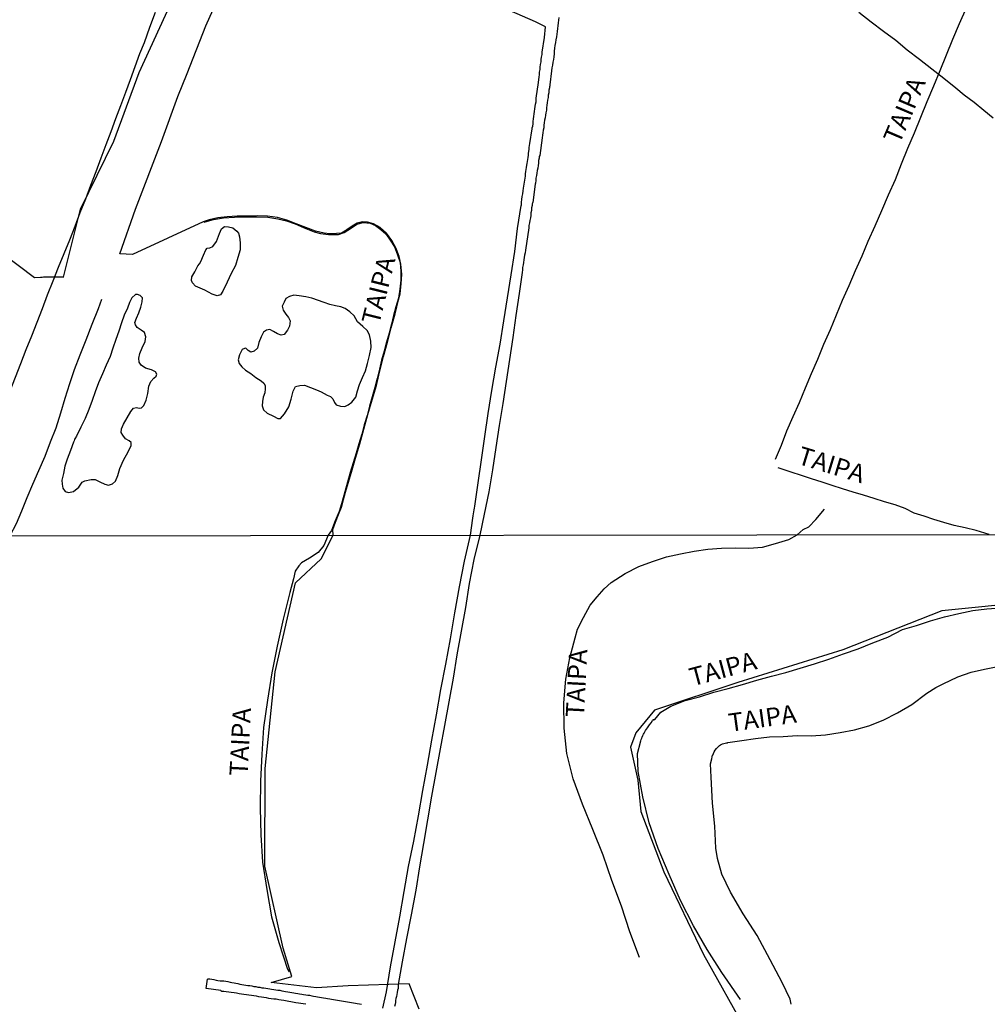
# Model space of a CAD drawing. Units: millimetres. Extents: x 185559 to 187969, y 1652115 to 1654889.
# Drawn here: x 186315 to 186448, y 1653160 to 1653295 of the extents above; entities that cross this region are included whole.
import ezdxf
from ezdxf.enums import TextEntityAlignment as Align

# ---------------------------------------------------------------- set-up
doc = ezdxf.new("R2010")
doc.units = ezdxf.units.MM
for name, color, linetype in [('V-BANHADO', 102, 'Continuous'), ('V-CANAL', 4, 'Continuous'), ('V-LAGOA', 150, 'Continuous'), ('V-LOTE', 1, 'Continuous'), ('V-NOME_DOS_LOGRADOUROS', 7, 'Continuous'), ('V-REFERENCIA', 2, 'Continuous'), ('V-VALETA', 173, 'Continuous'), ('X-LIMITE_1000', 7, 'Continuous')]:
    doc.layers.add(name, color=color, linetype=linetype)

msp = doc.modelspace()

# ---------------------------------------------------------------- linework, layer by layer
at = {"layer": 'V-BANHADO'}
for points in [[(186312.65, 1653262.75), (186316.96, 1653259.51), (186317.79, 1653259.56), (186318, 1653259.55), (186318.21, 1653259.57), (186318.38, 1653259.57), (186318.56, 1653259.57), (186318.77, 1653259.57), (186319.06, 1653259.57), (186320.85, 1653259.58), (186320.93, 1653259.55), (186323.3, 1653268.87), (186327.85, 1653278.2), (186331.31, 1653287.59), (186335.73, 1653297.15)], [(186369.71, 1653159.18), (186368.35, 1653162.64), (186359.99, 1653162.39), (186355.63, 1653162.1), (186349.42, 1653162.82), (186352.27, 1653163.67), (186351.06, 1653167.56), (186348.56, 1653178.8), (186348.63, 1653192.18), (186349.99, 1653205.41), (186352.78, 1653217.65), (186356.28, 1653220.93), (186357.92, 1653224.15), (186357.87, 1653224.95), (186358.27, 1653225.94), (186358.67, 1653226.98), (186359.07, 1653228.02), (186359.35, 1653229.06), (186359.65, 1653230.07), (186360.44, 1653232.82), (186361.02, 1653234.71), (186361.59, 1653236.71), (186362.15, 1653238.71), (186362.71, 1653240.71), (186363.29, 1653242.71), (186363.89, 1653244.7), (186364.35, 1653246.69), (186364.84, 1653248.66), (186365.38, 1653250.62), (186365.88, 1653252.57), (186366.44, 1653254.5), (186366.92, 1653256.43), (186367.12, 1653257.26), (186367.26, 1653258.61), (186367.36, 1653259.96), (186367.24, 1653261.33), (186366.99, 1653262.35), (186366.57, 1653263.45), (186366, 1653264.55), (186365.23, 1653265.55), (186364.38, 1653266.33), (186363.49, 1653266.86), (186362.64, 1653267.08), (186361.96, 1653267.13), (186361.25, 1653266.92), (186360.53, 1653266.55), (186359.82, 1653266.02), (186359.66, 1653265.93), (186359.09, 1653265.58), (186358.37, 1653265.51), (186357.46, 1653265.49), (186356.7, 1653265.59), (186355.5, 1653265.86), (186354.18, 1653266.34), (186352.86, 1653266.87), (186351.6, 1653267.36), (186350.31, 1653267.73), (186348.93, 1653267.89), (186347.52, 1653267.95), (186346.17, 1653267.91), (186344.77, 1653267.89), (186343.39, 1653267.81), (186342.12, 1653267.67), (186340.94, 1653267.4), (186340.22, 1653267.19), (186340.09, 1653267.12), (186330.39, 1653262.64), (186328.69, 1653262.76), (186330.81, 1653268.84), (186334.4, 1653278.16), (186336.62, 1653284.33), (186337.9, 1653287.47), (186340.47, 1653294.01), (186341.89, 1653297.17)], [(186453.72, 1653215.02), (186441.43, 1653213.81), (186427.86, 1653208.46), (186413.43, 1653203.97), (186402, 1653200.19), (186399.43, 1653197.05), (186398.72, 1653195.12), (186399.72, 1653190.56), (186400.14, 1653186.28), (186403.29, 1653178), (186408.72, 1653166.66), (186414.72, 1653155.96), (186418.85, 1653150.66), (186418.85, 1653150.66), (186418.85, 1653150.66), (186424.15, 1653143.05), (186428.01, 1653138.2), (186445.01, 1653114.73), (186461.73, 1653095.25)]]:
    msp.add_lwpolyline(points, dxfattribs=at)
at = {"layer": 'V-CANAL'}
for points in [[(186364.74, 1653159.3), (186365.23, 1653161.56), (186365.81, 1653164.99), (186366.43, 1653168.42), (186367.09, 1653171.85), (186367.69, 1653175.3), (186368.29, 1653178.75), (186368.98, 1653182.2), (186369.62, 1653185.67), (186370.24, 1653189.14), (186370.86, 1653192.61), (186371.48, 1653196.08), (186372.1, 1653199.55), (186372.72, 1653203.02), (186373.38, 1653206.49), (186374.04, 1653209.96), (186374.61, 1653213.5), (186375.27, 1653217.06), (186375.93, 1653220.62), (186376.77, 1653224.18), (186377.11, 1653226.49), (186377.16, 1653226.81), (186377.2, 1653227.07), (186377.24, 1653227.37), (186377.28, 1653227.62), (186377.3, 1653227.88), (186377.35, 1653228.14), (186377.82, 1653231.34), (186378.29, 1653234.51), (186378.72, 1653237.68), (186379.19, 1653240.85), (186379.71, 1653244.02), (186380.27, 1653247.19), (186380.83, 1653250.36), (186381.33, 1653253.53), (186381.83, 1653256.7), (186382.33, 1653259.87), (186382.85, 1653263.04), (186383.24, 1653266.21), (186383.74, 1653269.38), (186383.76, 1653269.38), (186383.78, 1653269.81), (186383.83, 1653270.2), (186383.87, 1653270.58), (186383.96, 1653270.97), (186383.98, 1653271.36), (186384.05, 1653271.74), (186384.31, 1653273.4), (186384.32, 1653273.55), (186384.32, 1653273.72), (186384.37, 1653274.02), (186384.43, 1653274.32), (186384.45, 1653274.58), (186384.49, 1653274.88), (186384.54, 1653275.13), (186384.58, 1653275.39), (186384.62, 1653275.69), (186384.67, 1653275.95), (186384.71, 1653276.25), (186384.75, 1653276.51), (186384.79, 1653276.81), (186384.81, 1653277.06), (186384.84, 1653277.32), (186384.88, 1653277.58), (186384.92, 1653277.88), (186385.25, 1653279.86), (186385.24, 1653280.02), (186385.31, 1653280.24), (186385.35, 1653280.58), (186385.35, 1653280.88), (186385.4, 1653281.23), (186385.46, 1653281.57), (186385.52, 1653281.91), (186385.55, 1653282.26), (186385.61, 1653282.6), (186385.65, 1653282.94), (186385.7, 1653283.24), (186385.78, 1653283.59), (186385.78, 1653283.93), (186385.8, 1653284.08), (186386.08, 1653286.23), (186386.13, 1653286.63), (186386.19, 1653286.98), (186386.25, 1653287.32), (186386.25, 1653287.66), (186386.32, 1653288.01), (186386.34, 1653288.35), (186386.38, 1653288.69), (186386.45, 1653289.04), (186386.47, 1653289.38), (186386.53, 1653289.72), (186386.6, 1653290.07), (186386.6, 1653290.41), (186386.93, 1653292.41), (186387.05, 1653293.87), (186385.67, 1653294.53), (186382.14, 1653296.08)], [(186388.89, 1653295.15), (186388.83, 1653294.79), (186388.79, 1653294.4), (186388.74, 1653294.02), (186388.72, 1653293.63), (186388.68, 1653293.24), (186388.61, 1653292.86), (186388.55, 1653292.47), (186388.49, 1653292.09), (186388.44, 1653291.7), (186388.36, 1653291.31), (186388.31, 1653290.93), (186388.27, 1653290.54), (186388.23, 1653290.15), (186388.21, 1653289.77), (186388.14, 1653289.38), (186388.08, 1653289), (186388.01, 1653288.61), (186387.95, 1653288.22), (186387.88, 1653287.84), (186387.66, 1653285.9), (186387.65, 1653285.75), (186387.61, 1653285.62), (186387.61, 1653285.52), (186387.54, 1653285.18), (186387.5, 1653284.83), (186387.44, 1653284.49), (186387.41, 1653284.15), (186387.35, 1653283.8), (186387.28, 1653283.46), (186387.24, 1653283.12), (186387.18, 1653282.77), (186387.18, 1653282.43), (186387.11, 1653282.09), (186387.07, 1653281.74), (186387.01, 1653281.4), (186386.94, 1653281.06), (186386.9, 1653280.71), (186386.83, 1653280.37), (186386.81, 1653280.03), (186386.73, 1653279.68), (186386.68, 1653279.34), (186386.64, 1653279), (186386.6, 1653278.65), (186386.27, 1653276.24), (186386.21, 1653276.08), (186386.17, 1653275.86), (186386.11, 1653275.52), (186386.1, 1653275.18), (186386.04, 1653274.83), (186386, 1653274.49), (186385.93, 1653274.15), (186385.87, 1653273.8), (186385.82, 1653273.46), (186385.74, 1653273.12), (186385.74, 1653272.77), (186385.68, 1653272.43), (186385.65, 1653272.3), (186385.32, 1653269.79), (186385.29, 1653269.79), (186385.25, 1653269.55), (186385.22, 1653269.38), (186385.14, 1653269.04), (186385.12, 1653268.7), (186385.03, 1653268.35), (186385.03, 1653268.01), (186384.99, 1653267.67), (186384.92, 1653267.32), (186384.86, 1653266.98), (186384.79, 1653266.64), (186384.77, 1653266.29), (186384.3, 1653263.23), (186384.26, 1653262.86), (186384.19, 1653262.56), (186384.13, 1653262.22), (186384.09, 1653261.91), (186384.05, 1653261.57), (186383.98, 1653261.23), (186383.92, 1653260.88), (186383.89, 1653260.54), (186383.85, 1653260.2), (186383.44, 1653257.29), (186383.01, 1653254.29), (186382.56, 1653251.27), (186382.11, 1653248.25), (186381.66, 1653245.23), (186381.21, 1653242.21), (186380.71, 1653239.19), (186380.24, 1653236.17), (186379.79, 1653233.13), (186379.27, 1653230.09), (186378.67, 1653227.05), (186378.07, 1653224.18), (186377.24, 1653220.81), (186376.61, 1653217.54), (186376.07, 1653214.27), (186375.49, 1653211.02), (186374.91, 1653207.77), (186374.41, 1653204.55), (186373.82, 1653201.31), (186373.21, 1653198.09), (186372.6, 1653194.87), (186372.02, 1653191.63), (186371.44, 1653188.39), (186370.88, 1653185.15), (186370.32, 1653181.91), (186369.76, 1653178.67), (186369.27, 1653175.49), (186368.64, 1653172.13), (186368.01, 1653168.86), (186367.42, 1653165.68), (186366.83, 1653162.55), (186366.83, 1653162.32), (186366.85, 1653162.08), (186366.83, 1653162.02), (186366.74, 1653161.77), (186366.72, 1653161.47), (186366.66, 1653161.21), (186366.6, 1653160.91), (186366.55, 1653160.62), (186366.49, 1653160.36), (186366.47, 1653160.1), (186366.43, 1653159.85), (186366.36, 1653159.55)], [(186354.18, 1653159.84), (186353.84, 1653159.89), (186353.5, 1653159.95), (186353.2, 1653160.01), (186352.83, 1653160.05), (186351.16, 1653160.36), (186350.82, 1653160.4), (186350.47, 1653160.46), (186350.13, 1653160.53), (186349.79, 1653160.57), (186349.45, 1653160.61), (186349.11, 1653160.65), (186348.77, 1653160.74), (186348.43, 1653160.78), (186348.09, 1653160.82), (186347.75, 1653160.89), (186347.41, 1653160.95), (186347.07, 1653160.99), (186346.73, 1653161.04), (186346.38, 1653161.1), (186346.04, 1653161.16), (186345.7, 1653161.21), (186345.36, 1653161.25), (186345.02, 1653161.29), (186344.68, 1653161.38), (186344.34, 1653161.42), (186343.96, 1653161.46), (186343.62, 1653161.51), (186343.27, 1653161.57), (186342.93, 1653161.59), (186342.61, 1653161.61), (186342.61, 1653161.66), (186342.54, 1653161.72), (186340.53, 1653162.02), (186340.69, 1653163.27), (186340.78, 1653163.32), (186340.99, 1653163.34), (186341.02, 1653163.34), (186341.31, 1653163.29), (186341.57, 1653163.23), (186341.87, 1653163.17), (186342.12, 1653163.12), (186342.42, 1653163.08), (186342.68, 1653163.08), (186342.93, 1653163.04), (186343.23, 1653163), (186343.49, 1653162.95), (186343.79, 1653162.87), (186344.04, 1653162.83), (186344.34, 1653162.78), (186344.6, 1653162.74), (186344.85, 1653162.7), (186345.15, 1653162.61), (186345.4, 1653162.57), (186345.7, 1653162.53), (186345.96, 1653162.49), (186346.21, 1653162.44), (186346.51, 1653162.4), (186346.77, 1653162.36), (186347.07, 1653162.29), (186347.32, 1653162.27), (186347.62, 1653162.21), (186347.88, 1653162.19), (186348.13, 1653162.12), (186348.43, 1653162.08), (186348.69, 1653162.06), (186348.98, 1653162.02), (186349.24, 1653161.97), (186349.49, 1653161.93), (186349.79, 1653161.89), (186350.05, 1653161.85), (186350.35, 1653161.78), (186350.6, 1653161.76), (186350.9, 1653161.7), (186351.16, 1653161.66), (186351.41, 1653161.61), (186351.71, 1653161.57), (186351.97, 1653161.51), (186352.26, 1653161.46), (186352.52, 1653161.42), (186352.77, 1653161.38), (186353.07, 1653161.33), (186353.33, 1653161.29), (186353.63, 1653161.25), (186353.88, 1653161.21), (186354.18, 1653161.14), (186354.44, 1653161.1), (186354.69, 1653161.08), (186354.99, 1653160.99), (186355.25, 1653160.95), (186355.54, 1653160.91), (186355.8, 1653160.87), (186356.06, 1653160.82), (186356.35, 1653160.78), (186356.61, 1653160.74), (186356.91, 1653160.7), (186357.16, 1653160.65), (186357.46, 1653160.59), (186357.72, 1653160.57), (186357.97, 1653160.51), (186358.27, 1653160.46), (186358.53, 1653160.4), (186358.82, 1653160.36), (186359.08, 1653160.31), (186359.34, 1653160.27), (186359.63, 1653160.23), (186359.89, 1653160.18), (186360.19, 1653160.14), (186360.44, 1653160.1), (186360.74, 1653160.04), (186361, 1653159.99), (186361.25, 1653159.95), (186361.55, 1653159.91), (186361.81, 1653159.84)]]:
    msp.add_lwpolyline(points, dxfattribs=at)
at = {"layer": 'V-LAGOA'}
for points in [[(186339.79, 1653261.67), (186340.16, 1653262.56), (186340.48, 1653263.29), (186340.63, 1653263.51), (186341.01, 1653263.57), (186341.45, 1653263.76), (186341.94, 1653264.43), (186342.33, 1653265.52), (186342.62, 1653266.16), (186343.05, 1653266.48), (186343.58, 1653266.44), (186344.19, 1653266.29), (186344.71, 1653265.85), (186344.94, 1653265.57), (186345.07, 1653265.06), (186345.19, 1653264.24), (186345.16, 1653263.29), (186344.84, 1653262.25), (186344.52, 1653261.16), (186343.95, 1653260.04), (186343.39, 1653258.85), (186342.8, 1653257.63), (186342.48, 1653257.1), (186342.02, 1653256.96), (186341.36, 1653257.21), (186340.33, 1653257.75), (186339.06, 1653258.32), (186338.63, 1653258.76), (186338.5, 1653259.08), (186338.57, 1653259.59), (186338.94, 1653260.27), (186339.37, 1653261.11), (186339.58, 1653261.36), (186339.61, 1653261.38), (186339.79, 1653261.67)], [(186322.3, 1653236.93), (186321.91, 1653235.76), (186321.47, 1653234.59), (186321.13, 1653233.63), (186320.94, 1653232.63), (186320.71, 1653231.7), (186320.77, 1653231.18), (186320.87, 1653230.6), (186321.16, 1653230.17), (186321.62, 1653230), (186322.32, 1653230.16), (186323.07, 1653230.73), (186323.49, 1653231.43), (186323.87, 1653231.61), (186324.73, 1653231.82), (186325.29, 1653231.81), (186325.94, 1653231.49), (186326.61, 1653231.15), (186327.11, 1653231.03), (186327.65, 1653231.19), (186328.09, 1653231.57), (186328.4, 1653232.35), (186328.68, 1653233.32), (186329.19, 1653234.43), (186329.83, 1653235.59), (186330.22, 1653236.46), (186330.21, 1653236.87), (186329.93, 1653237.11), (186329.44, 1653237.38), (186329.09, 1653237.87), (186328.85, 1653238.25), (186328.9, 1653238.73), (186329.19, 1653239.4), (186329.67, 1653240.26), (186330.16, 1653241.13), (186330.56, 1653241.59), (186330.94, 1653241.66), (186331.31, 1653241.57), (186331.66, 1653241.64), (186331.96, 1653241.95), (186332.29, 1653242.67), (186332.5, 1653243.61), (186332.66, 1653244.59), (186332.91, 1653245.23), (186333.35, 1653245.68), (186333.64, 1653245.97), (186333.73, 1653246.26), (186333.58, 1653246.55), (186333.01, 1653246.82), (186332.19, 1653247.05), (186331.61, 1653247.46), (186331.34, 1653247.87), (186331.28, 1653248.43), (186331.42, 1653249.07), (186331.75, 1653249.85), (186332.15, 1653250.72), (186332.25, 1653251.37), (186332.04, 1653251.95), (186331.58, 1653252.29), (186331.07, 1653252.63), (186330.8, 1653252.99), (186330.73, 1653253.34), (186330.95, 1653253.92), (186331.28, 1653254.63), (186331.57, 1653255.43), (186331.75, 1653256.17), (186331.76, 1653256.69), (186331.47, 1653257.04), (186331.11, 1653257.18), (186330.81, 1653257.14), (186330.31, 1653256.72), (186329.98, 1653256.07), (186329.72, 1653255.29), (186329.28, 1653254.34), (186328.89, 1653253.26), (186328.52, 1653252.12), (186328.13, 1653250.97), (186327.73, 1653249.81), (186327.34, 1653248.65), (186326.78, 1653247.48), (186326.28, 1653246.27), (186325.75, 1653245.06), (186325.31, 1653243.84), (186324.87, 1653242.62), (186324.42, 1653241.4), (186323.9, 1653240.18), (186323.32, 1653238.95), (186322.74, 1653237.72), (186322.5, 1653237.38), (186322.46, 1653237.32), (186322.44, 1653237.26), (186322.39, 1653237.11), (186322.34, 1653237.02), (186322.3, 1653236.93)], [(186356.27, 1653243.82), (186357.11, 1653243.38), (186357.56, 1653243.17), (186357.87, 1653242.87), (186358.12, 1653242.34), (186358.36, 1653242.03), (186358.92, 1653241.83), (186359.54, 1653241.82), (186359.98, 1653242.02), (186360.51, 1653242.41), (186361.03, 1653243.08), (186361.26, 1653243.94), (186361.56, 1653244.83), (186361.97, 1653245.76), (186362.38, 1653246.71), (186362.66, 1653247.69), (186362.9, 1653248.79), (186363.15, 1653249.91), (186363.12, 1653250.78), (186362.92, 1653251.63), (186362.59, 1653252.24), (186361.99, 1653252.76), (186361.26, 1653253.42), (186360.81, 1653254.22), (186360.21, 1653254.78), (186359.6, 1653255.25), (186358.99, 1653255.49), (186358.24, 1653255.62), (186357.47, 1653255.81), (186356.68, 1653256.08), (186355, 1653256.64), (186354.2, 1653256.82), (186353.29, 1653257), (186352.54, 1653257.07), (186351.94, 1653256.91), (186351.45, 1653256.6), (186351.21, 1653256.11), (186350.95, 1653255.57), (186351.08, 1653255.03), (186351.43, 1653254.47), (186351.82, 1653254), (186352.02, 1653253.53), (186351.94, 1653252.84), (186351.66, 1653252.27), (186351.21, 1653251.7), (186350.79, 1653251.58), (186350.28, 1653251.76), (186349.76, 1653252.08), (186349.25, 1653252.37), (186348.81, 1653252.29), (186348.38, 1653251.98), (186348.06, 1653251.35), (186347.75, 1653250.59), (186347.54, 1653249.81), (186347.1, 1653249.39), (186346.65, 1653249.26), (186346.29, 1653249.5), (186345.94, 1653249.79), (186345.76, 1653249.76), (186345.47, 1653249.63), (186345.1, 1653248.9), (186344.92, 1653248.22), (186345.02, 1653247.71), (186345.41, 1653247.25), (186345.91, 1653246.81), (186346.62, 1653246.34), (186347.35, 1653245.78), (186348.05, 1653245.33), (186348.42, 1653244.99), (186348.59, 1653244.67), (186348.62, 1653244.23), (186348.58, 1653243.7), (186348.34, 1653243.1), (186348.22, 1653242.5), (186348.18, 1653241.9), (186348.36, 1653241.34), (186348.88, 1653240.91), (186349.77, 1653240.49), (186350.36, 1653240.18), (186350.71, 1653240.16), (186351.28, 1653240.79), (186351.85, 1653241.76), (186352.16, 1653242.83), (186352.46, 1653243.91), (186352.78, 1653244.53), (186353.36, 1653244.68), (186354.01, 1653244.72), (186354.81, 1653244.41), (186355.67, 1653244.09), (186356.27, 1653243.82)]]:
    msp.add_lwpolyline(points, close=True, dxfattribs=at)
at = {"layer": 'V-LOTE'}
for points in [[(186418.6, 1653234.57), (186419.42, 1653236.51), (186420.18, 1653238.47), (186421.04, 1653240.42), (186421.9, 1653242.37), (186422.72, 1653244.35), (186423.54, 1653246.33), (186424.4, 1653248.31), (186425.26, 1653250.33), (186426.15, 1653252.35), (186427, 1653254.37), (186427.81, 1653256.39), (186428.71, 1653258.41), (186429.6, 1653260.43), (186430.48, 1653262.46), (186431.34, 1653264.49), (186432.29, 1653266.57), (186433.18, 1653268.7), (186434.13, 1653270.82), (186435.08, 1653272.95), (186435.89, 1653275.08), (186436.77, 1653277.21), (186437.67, 1653279.33), (186438.55, 1653281.47), (186439.43, 1653283.61), (186440.31, 1653285.75), (186441.19, 1653287.89), (186442.07, 1653290.03), (186442.95, 1653292.17), (186443.86, 1653294.31), (186444.81, 1653296.45)], [(186333.54, 1653295.83), (186332.75, 1653293.76), (186332.02, 1653291.69), (186331.39, 1653290.15), (186330.75, 1653288.38), (186330.1, 1653286.61), (186329.45, 1653284.84), (186328.77, 1653283.05), (186328.09, 1653281.26), (186327.42, 1653279.47), (186326.75, 1653277.68), (186326.05, 1653275.84), (186325.38, 1653273.98), (186324.66, 1653272.11), (186323.95, 1653270.24), (186323.2, 1653268.37), (186322.48, 1653266.49), (186321.75, 1653264.61), (186321.01, 1653262.73), (186320.23, 1653260.85), (186319.48, 1653258.97), (186318.72, 1653257.09)], [(186430.02, 1653295.89), (186431.72, 1653294.55), (186433.44, 1653293.28), (186435.11, 1653292.01), (186436.68, 1653290.71), (186438.37, 1653289.41), (186440.04, 1653288.11), (186441.71, 1653286.81), (186443.33, 1653285.51), (186444.5, 1653284.53), (186445.87, 1653283.51), (186447.17, 1653282.44), (186448.49, 1653281.37)], [(186340.25, 1653267.08), (186341.5, 1653267.46), (186342.88, 1653267.67), (186344.38, 1653267.77), (186345.89, 1653267.82), (186347.42, 1653267.79), (186348.99, 1653267.76), (186350.33, 1653267.55), (186351.54, 1653267.28), (186352.72, 1653266.87), (186353.95, 1653266.32), (186355.31, 1653265.76), (186356.2, 1653265.54), (186357.29, 1653265.39), (186358.66, 1653265.37), (186359.46, 1653265.65), (186360.3, 1653266.22), (186361.17, 1653266.8), (186362.06, 1653267.05), (186363, 1653266.94), (186363.76, 1653266.64), (186364.47, 1653266.09), (186365.18, 1653265.47), (186365.77, 1653264.61), (186366.34, 1653263.68), (186366.76, 1653262.62), (186367.12, 1653261.53), (186367.2, 1653260.34), (186367.21, 1653259.12), (186367.06, 1653257.89), (186366.89, 1653256.64), (186366.52, 1653255.48), (186366.22, 1653254.29), (186365.94, 1653253.08), (186365.6, 1653251.85), (186365.25, 1653250.62), (186364.94, 1653249.39), (186364.58, 1653248.15), (186364.27, 1653246.91), (186363.98, 1653245.66), (186363.63, 1653244.4), (186363.28, 1653243.14), (186362.94, 1653241.87), (186362.58, 1653240.59), (186362.19, 1653239.3), (186361.86, 1653238.01), (186361.46, 1653236.7), (186361.07, 1653235.39), (186360.68, 1653234.07), (186360.29, 1653232.75), (186359.91, 1653231.42), (186359.55, 1653230.09), (186359.17, 1653228.76), (186358.75, 1653227.42), (186358.23, 1653226.12), (186357.7, 1653224.82), (186357.25, 1653224.15)], [(186318.72, 1653257.09), (186318.01, 1653255.21), (186317.31, 1653253.33), (186316.56, 1653251.45), (186315.78, 1653249.56), (186315.03, 1653247.67), (186314.3, 1653245.78), (186313.57, 1653243.89), (186312.84, 1653242), (186312.09, 1653240.11), (186311.36, 1653238.22), (186310.62, 1653236.33), (186309.85, 1653234.44), (186309.13, 1653232.55), (186308.37, 1653230.62), (186307.61, 1653228.67), (186306.78, 1653226.71), (186305.85, 1653224.75), (186305.55, 1653224.09)], [(186447.93, 1653224.27), (186446.14, 1653224.8), (186444.64, 1653225.15), (186443.14, 1653225.5), (186441.69, 1653225.88), (186440.33, 1653226.31), (186438.98, 1653226.75), (186437.63, 1653227.19), (186436.4, 1653227.81), (186435.02, 1653228.31), (186433.56, 1653228.73), (186432.13, 1653229.18), (186430.68, 1653229.63), (186429.25, 1653230.08), (186427.82, 1653230.53), (186426.4, 1653230.98), (186424.99, 1653231.43), (186423.57, 1653231.88), (186422.17, 1653232.34), (186420.78, 1653232.8), (186419.39, 1653233.26), (186418.99, 1653233.39)], [(186421.57, 1653224.23), (186422.4, 1653224.94), (186423.16, 1653225.32), (186424.12, 1653226.32), (186425.31, 1653227.72)], [(186357.25, 1653224.15), (186356.64, 1653222.76), (186355.86, 1653221.79), (186354.71, 1653221.03), (186353.57, 1653220.38), (186353.22, 1653219.95), (186352.73, 1653219.23), (186352.51, 1653218.16), (186351.98, 1653216.3), (186351.09, 1653212.63), (186350.24, 1653208.96), (186349.51, 1653205.28), (186348.94, 1653201.54), (186348.37, 1653197.8), (186348.16, 1653194.13), (186347.95, 1653190.46), (186347.92, 1653186.78), (186348, 1653183.06), (186348.25, 1653179.34), (186348.83, 1653175.59), (186349.46, 1653171.85), (186350.46, 1653168.31), (186351.68, 1653164.64), (186351.88, 1653164.31)], [(186399.97, 1653166.24), (186398.62, 1653169.8), (186397.47, 1653173.32), (186396.17, 1653176.81), (186394.98, 1653180.3), (186393.56, 1653183.79), (186392.14, 1653187.28), (186390.84, 1653190.77), (186389.99, 1653194.24), (186389.6, 1653197.71), (186389.57, 1653201.18), (186389.86, 1653204.4), (186390.4, 1653207.33), (186391.12, 1653210.1), (186391.43, 1653211.3), (186392.27, 1653212.89), (186393.17, 1653214.58), (186394.15, 1653215.72), (186395.1, 1653216.8), (186396.06, 1653217.67), (186397.99, 1653218.93), (186399.85, 1653219.88), (186401.76, 1653220.57), (186403.66, 1653221.19), (186405.56, 1653221.61), (186407.46, 1653221.98), (186409.34, 1653222.24), (186411.2, 1653222.39), (186413.08, 1653222.42), (186414.96, 1653222.39), (186416.82, 1653222.54), (186418.63, 1653223.01), (186420.44, 1653223.57), (186421.57, 1653224.23)], [(186413.81, 1653160.5), (186411.26, 1653164.21), (186409.23, 1653167.36), (186407.34, 1653170.61), (186405.56, 1653174.08), (186404.03, 1653177.64), (186402.5, 1653181.2), (186401.26, 1653184.74), (186400.39, 1653188.28), (186399.79, 1653191.78), (186399.67, 1653194.25), (186400.09, 1653195.79), (186400.04, 1653195.82), (186400.08, 1653195.84), (186400.13, 1653195.95), (186400.15, 1653195.98), (186400.19, 1653196.15), (186400.27, 1653196.32), (186400.27, 1653196.4), (186400.32, 1653196.49), (186400.42, 1653196.7), (186400.51, 1653196.87), (186400.59, 1653197.04), (186400.68, 1653197.21), (186400.79, 1653197.38), (186401.04, 1653197.74), (186401.32, 1653198.15), (186401.55, 1653198.45), (186401.74, 1653198.75), (186401.77, 1653198.77), (186401.83, 1653198.81), (186401.83, 1653198.87), (186402.04, 1653198.89), (186402.86, 1653199.9), (186404.25, 1653200.72), (186406.22, 1653201.5), (186408.19, 1653202.01), (186410.16, 1653202.63), (186412.13, 1653203.16), (186414.1, 1653203.69), (186416.07, 1653204.29), (186418.04, 1653204.82), (186420.01, 1653205.33), (186421.98, 1653205.95), (186423.95, 1653206.53), (186425.94, 1653207.18), (186427.94, 1653207.88), (186429.96, 1653208.58), (186431.98, 1653209.39), (186434, 1653210.2), (186436.02, 1653211.21), (186437.95, 1653211.77), (186439.88, 1653212.42), (186441.81, 1653212.98), (186443.74, 1653213.42), (186445.67, 1653213.84), (186447.58, 1653214.06), (186449.49, 1653214.19)], [(186420.75, 1653159.87), (186420.62, 1653160.54), (186419.54, 1653162.83), (186417.89, 1653165.96), (186416.09, 1653169.3), (186414.19, 1653172.27), (186412.45, 1653175.22), (186411.26, 1653177.67), (186410.64, 1653179.85), (186410.44, 1653181.23), (186410.27, 1653184.29), (186409.99, 1653187.42), (186409.78, 1653190.98), (186409.68, 1653192.83), (186409.89, 1653193.49), (186409.9, 1653193.76), (186409.92, 1653193.91), (186409.97, 1653193.95), (186410.01, 1653194.02), (186410.09, 1653194.23), (186410.18, 1653194.44), (186410.35, 1653194.7), (186410.5, 1653194.91), (186410.69, 1653195.12), (186410.95, 1653195.31), (186411.08, 1653195.44), (186411.35, 1653195.55), (186411.7, 1653195.63), (186411.91, 1653195.7), (186412.01, 1653195.7), (186412.07, 1653195.76), (186413.97, 1653196.02), (186415.87, 1653196.28), (186417.77, 1653196.5), (186419.68, 1653196.56), (186421.59, 1653196.68), (186423.52, 1653196.64), (186425.49, 1653196.77), (186427.46, 1653197.1), (186429.43, 1653197.48), (186431.4, 1653198.01), (186433.37, 1653198.82), (186435.34, 1653199.79), (186437.33, 1653200.94), (186439.35, 1653202.48), (186440.6, 1653203.27), (186441.62, 1653203.79), (186443.61, 1653204.76), (186445.47, 1653205.38), (186447.28, 1653205.78), (186449.1, 1653206.15)]]:
    msp.add_lwpolyline(points, dxfattribs=at)
at = {"layer": 'V-REFERENCIA'}
for points in [[(186418.6, 1653234.57), (186419.42, 1653236.51), (186420.18, 1653238.47), (186421.04, 1653240.42), (186421.9, 1653242.37), (186422.72, 1653244.35), (186423.54, 1653246.33), (186424.4, 1653248.31), (186425.26, 1653250.33), (186426.15, 1653252.35), (186427, 1653254.37), (186427.81, 1653256.39), (186428.71, 1653258.41), (186429.6, 1653260.43), (186430.48, 1653262.46), (186431.34, 1653264.49), (186432.29, 1653266.57), (186433.18, 1653268.7), (186434.13, 1653270.82), (186435.08, 1653272.95), (186435.89, 1653275.08), (186436.77, 1653277.21), (186437.67, 1653279.33), (186438.55, 1653281.47), (186439.43, 1653283.61), (186440.31, 1653285.75), (186441.19, 1653287.89), (186442.07, 1653290.03), (186442.95, 1653292.17), (186443.86, 1653294.31), (186444.81, 1653296.45)], [(186340.25, 1653267.08), (186341.5, 1653267.46), (186342.88, 1653267.67), (186344.38, 1653267.77), (186345.89, 1653267.82), (186347.42, 1653267.79), (186348.99, 1653267.76), (186350.33, 1653267.55), (186351.54, 1653267.28), (186352.72, 1653266.87), (186353.95, 1653266.32), (186355.31, 1653265.76), (186356.2, 1653265.54), (186357.29, 1653265.39), (186358.66, 1653265.37), (186359.46, 1653265.65), (186360.3, 1653266.22), (186361.17, 1653266.8), (186362.06, 1653267.05), (186363, 1653266.94), (186363.76, 1653266.64), (186364.47, 1653266.09), (186365.18, 1653265.47), (186365.77, 1653264.61), (186366.34, 1653263.68), (186366.76, 1653262.62), (186367.12, 1653261.53), (186367.2, 1653260.34), (186367.21, 1653259.12), (186367.06, 1653257.89), (186366.89, 1653256.64), (186366.52, 1653255.48), (186366.22, 1653254.29), (186365.94, 1653253.08), (186365.6, 1653251.85), (186365.25, 1653250.62), (186364.94, 1653249.39), (186364.58, 1653248.15), (186364.27, 1653246.91), (186363.98, 1653245.66), (186363.63, 1653244.4), (186363.28, 1653243.14), (186362.94, 1653241.87), (186362.58, 1653240.59), (186362.19, 1653239.3), (186361.86, 1653238.01), (186361.46, 1653236.7), (186361.07, 1653235.39), (186360.68, 1653234.07), (186360.29, 1653232.75), (186359.91, 1653231.42), (186359.55, 1653230.09), (186359.17, 1653228.76), (186358.75, 1653227.42), (186358.23, 1653226.12), (186357.7, 1653224.82), (186357.25, 1653224.15)], [(186447.93, 1653224.27), (186446.14, 1653224.8), (186444.64, 1653225.15), (186443.14, 1653225.5), (186441.69, 1653225.88), (186440.33, 1653226.31), (186438.98, 1653226.75), (186437.63, 1653227.19), (186436.4, 1653227.81), (186435.02, 1653228.31), (186433.56, 1653228.73), (186432.13, 1653229.18), (186430.68, 1653229.63), (186429.25, 1653230.08), (186427.82, 1653230.53), (186426.4, 1653230.98), (186424.99, 1653231.43), (186423.57, 1653231.88), (186422.17, 1653232.34), (186420.78, 1653232.8), (186419.39, 1653233.26), (186418.99, 1653233.39)], [(186421.57, 1653224.23), (186422.4, 1653224.94), (186423.16, 1653225.32), (186424.12, 1653226.32), (186425.31, 1653227.72)], [(186357.25, 1653224.15), (186356.64, 1653222.76), (186355.86, 1653221.79), (186354.71, 1653221.03), (186353.57, 1653220.38), (186353.22, 1653219.95), (186352.73, 1653219.23), (186352.51, 1653218.16), (186351.98, 1653216.3), (186351.09, 1653212.63), (186350.24, 1653208.96), (186349.51, 1653205.28), (186348.94, 1653201.54), (186348.37, 1653197.8), (186348.16, 1653194.13), (186347.95, 1653190.46), (186347.92, 1653186.78), (186348, 1653183.06), (186348.25, 1653179.34), (186348.83, 1653175.59), (186349.46, 1653171.85), (186350.46, 1653168.31), (186351.68, 1653164.64), (186351.88, 1653164.31)], [(186399.97, 1653166.24), (186398.62, 1653169.8), (186397.47, 1653173.32), (186396.17, 1653176.81), (186394.98, 1653180.3), (186393.56, 1653183.79), (186392.14, 1653187.28), (186390.84, 1653190.77), (186389.99, 1653194.24), (186389.6, 1653197.71), (186389.57, 1653201.18), (186389.86, 1653204.4), (186390.4, 1653207.33), (186391.12, 1653210.1), (186391.43, 1653211.3), (186392.27, 1653212.89), (186393.17, 1653214.58), (186394.15, 1653215.72), (186395.1, 1653216.8), (186396.06, 1653217.67), (186397.99, 1653218.93), (186399.85, 1653219.88), (186401.76, 1653220.57), (186403.66, 1653221.19), (186405.56, 1653221.61), (186407.46, 1653221.98), (186409.34, 1653222.24), (186411.2, 1653222.39), (186413.08, 1653222.42), (186414.96, 1653222.39), (186416.82, 1653222.54), (186418.63, 1653223.01), (186420.44, 1653223.57), (186421.57, 1653224.23)], [(186413.81, 1653160.5), (186411.26, 1653164.21), (186409.23, 1653167.36), (186407.34, 1653170.61), (186405.56, 1653174.08), (186404.03, 1653177.64), (186402.5, 1653181.2), (186401.26, 1653184.74), (186400.39, 1653188.28), (186399.79, 1653191.78), (186399.67, 1653194.25), (186400.09, 1653195.79), (186400.04, 1653195.82), (186400.08, 1653195.84), (186400.13, 1653195.95), (186400.15, 1653195.98), (186400.19, 1653196.15), (186400.27, 1653196.32), (186400.27, 1653196.4), (186400.32, 1653196.49), (186400.42, 1653196.7), (186400.51, 1653196.87), (186400.59, 1653197.04), (186400.68, 1653197.21), (186400.79, 1653197.38), (186401.04, 1653197.74), (186401.32, 1653198.15), (186401.55, 1653198.45), (186401.74, 1653198.75), (186401.77, 1653198.77), (186401.83, 1653198.81), (186401.83, 1653198.87), (186402.04, 1653198.89), (186402.86, 1653199.9), (186404.25, 1653200.72), (186406.22, 1653201.5), (186408.19, 1653202.01), (186410.16, 1653202.63), (186412.13, 1653203.16), (186414.1, 1653203.69), (186416.07, 1653204.29), (186418.04, 1653204.82), (186420.01, 1653205.33), (186421.98, 1653205.95), (186423.95, 1653206.53), (186425.94, 1653207.18), (186427.94, 1653207.88), (186429.96, 1653208.58), (186431.98, 1653209.39), (186434, 1653210.2), (186436.02, 1653211.21), (186437.95, 1653211.77), (186439.88, 1653212.42), (186441.81, 1653212.98), (186443.74, 1653213.42), (186445.67, 1653213.84), (186447.58, 1653214.06), (186449.49, 1653214.19)], [(186420.75, 1653159.87), (186420.62, 1653160.54), (186419.54, 1653162.83), (186417.89, 1653165.96), (186416.09, 1653169.3), (186414.19, 1653172.27), (186412.45, 1653175.22), (186411.26, 1653177.67), (186410.64, 1653179.85), (186410.44, 1653181.23), (186410.27, 1653184.29), (186409.99, 1653187.42), (186409.78, 1653190.98), (186409.68, 1653192.83), (186409.89, 1653193.49), (186409.9, 1653193.76), (186409.92, 1653193.91), (186409.97, 1653193.95), (186410.01, 1653194.02), (186410.09, 1653194.23), (186410.18, 1653194.44), (186410.35, 1653194.7), (186410.5, 1653194.91), (186410.69, 1653195.12), (186410.95, 1653195.31), (186411.08, 1653195.44), (186411.35, 1653195.55), (186411.7, 1653195.63), (186411.91, 1653195.7), (186412.01, 1653195.7), (186412.07, 1653195.76), (186413.97, 1653196.02), (186415.87, 1653196.28), (186417.77, 1653196.5), (186419.68, 1653196.56), (186421.59, 1653196.68), (186423.52, 1653196.64), (186425.49, 1653196.77), (186427.46, 1653197.1), (186429.43, 1653197.48), (186431.4, 1653198.01), (186433.37, 1653198.82), (186435.34, 1653199.79), (186437.33, 1653200.94), (186439.35, 1653202.48), (186440.6, 1653203.27), (186441.62, 1653203.79), (186443.61, 1653204.76), (186445.47, 1653205.38), (186447.28, 1653205.78), (186449.1, 1653206.15)]]:
    msp.add_lwpolyline(points, dxfattribs=at)
at = {"layer": 'V-VALETA'}
msp.add_lwpolyline([(186313.62, 1653224.1), (186314.5, 1653225.77), (186315.25, 1653227.51), (186315.97, 1653229.32), (186316.75, 1653231.15), (186317.57, 1653233.02), (186318.42, 1653235.01), (186319.16, 1653236.95), (186319.93, 1653238.9), (186320.57, 1653240.93), (186321.16, 1653242.96), (186321.8, 1653244.98), (186322.45, 1653246.88), (186323.24, 1653248.89), (186324.06, 1653250.93), (186324.89, 1653253.09), (186325.73, 1653255.25), (186326.2, 1653256.51)], dxfattribs=at)
at = {"layer": 'X-LIMITE_1000'}
msp.add_line((187967.82, 1653226.04), (185561.38, 1653223.13), dxfattribs=at)

# ---------------------------------------------------------------- texts
at = {"layer": 'V-NOME_DOS_LOGRADOUROS'}
for rotation, p in [(67, (186436.34, 1653277.36)), (76, (186364.99, 1653252.73)), (343, (186421.23, 1653233.25)), (87, (186393.1, 1653199.1)), (15, (186407.39, 1653202.67)), (8, (186412.45, 1653196.42)), (87, (186346.97, 1653191.07))]:
    msp.add_text('TAIPA', height=2.5, rotation=rotation, dxfattribs=at).set_placement(p, align=Align.BOTTOM_LEFT)

doc.saveas('drawing.dxf')
